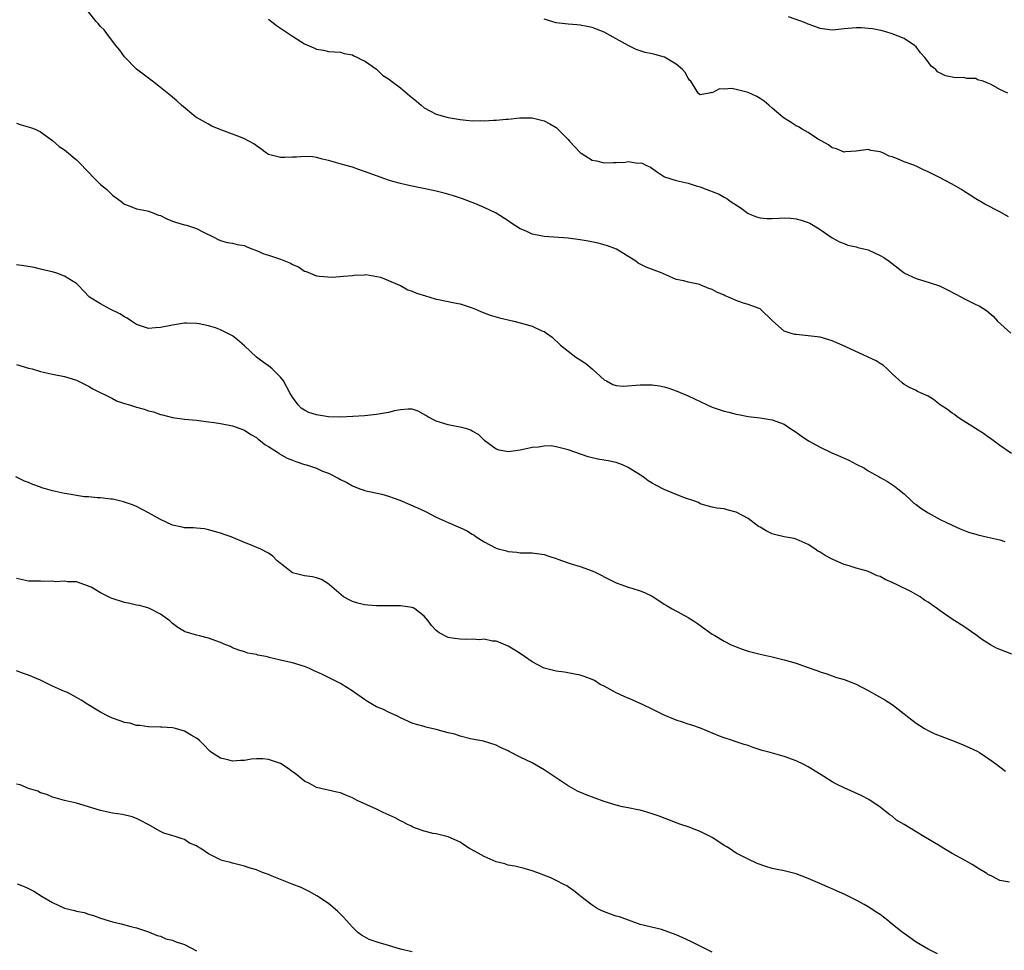
# Model space of a CAD drawing. Units: inches. Extents: x 2625000 to 2628000, y 1506000 to 1509000.
# Drawn here: x 2625230 to 2625394, y 1508570 to 1508725 of the extents above; entities that cross this region are included whole.
import ezdxf

# ---------------------------------------------------------------- set-up
doc = ezdxf.new("R2010")
doc.units = ezdxf.units.IN
doc.header["$MEASUREMENT"] = 0
doc.layers.add('LD26251506_10ft', color=133, linetype='Continuous')

msp = doc.modelspace()

# ---------------------------------------------------------------- linework, layer by layer
at = {"layer": 'LD26251506_10ft'}
for points, elevation in [([(2625394.9, 1508652.9), (2625393, 1508654.21), (2625391.41, 1508655.41), (2625391, 1508655.67), (2625390.25, 1508656.25), (2625387, 1508658.32), (2625385.88, 1508659), (2625385.39, 1508659.39), (2625385, 1508659.64), (2625384.24, 1508660.24), (2625383.01, 1508661), (2625381.9, 1508661.9), (2625381, 1508662.47), (2625379.75, 1508663), (2625379.26, 1508663.26), (2625379, 1508663.41), (2625377.92, 1508663.92), (2625377, 1508664.43), (2625376.71, 1508664.71), (2625375, 1508666.19), (2625374.2, 1508667), (2625373.58, 1508667.58), (2625373, 1508667.91), (2625372.37, 1508668.37), (2625366.67, 1508671), (2625365, 1508671.69), (2625363, 1508672.29), (2625361, 1508672.56), (2625359, 1508672.74), (2625358.78, 1508672.78), (2625358, 1508673), (2625357, 1508673.34), (2625355.06, 1508675.06), (2625353.05, 1508677), (2625353, 1508677.03), (2625351, 1508677.77), (2625350.05, 1508678.05), (2625349, 1508678.44), (2625347.72, 1508679), (2625347.19, 1508679.19), (2625347, 1508679.3), (2625345.8, 1508679.8), (2625345, 1508680.27), (2625344.42, 1508680.42), (2625343, 1508681.05), (2625342.92, 1508681.08), (2625341, 1508681.47), (2625340.29, 1508681.71), (2625339, 1508681.95), (2625337.29, 1508682.71), (2625337, 1508682.82), (2625336.64, 1508683), (2625334, 1508684), (2625332.68, 1508684.68), (2625332.27, 1508685), (2625329.05, 1508687), (2625327.57, 1508687.57), (2625325.99, 1508687.99), (2625324.32, 1508688.32), (2625323, 1508688.57), (2625321, 1508688.84), (2625317, 1508689.11), (2625315, 1508689.51), (2625314.01, 1508689.99), (2625313, 1508690.41), (2625311.41, 1508691.41), (2625311, 1508691.72), (2625308.98, 1508692.98), (2625307, 1508693.97), (2625305.4, 1508694.6), (2625305, 1508694.78), (2625303.37, 1508695.37), (2625301.87, 1508695.87), (2625300.32, 1508696.32), (2625299, 1508696.67), (2625297.42, 1508697), (2625296.87, 1508697.13), (2625294.39, 1508697.61), (2625293, 1508697.94), (2625291.73, 1508698.27), (2625291, 1508698.51), (2625289, 1508699.21), (2625287, 1508699.97), (2625286.21, 1508700.21), (2625285, 1508700.65), (2625283.72, 1508701), (2625281, 1508701.79), (2625280.01, 1508701.99), (2625279, 1508702.29), (2625278.41, 1508702.41), (2625277, 1508702.47), (2625275.66, 1508702.34), (2625275, 1508702.34), (2625273.72, 1508702.28), (2625273, 1508702.27), (2625271, 1508702.81), (2625270.68, 1508703), (2625269.76, 1508703.76), (2625269, 1508704.24), (2625268.56, 1508704.56), (2625267, 1508705.43), (2625266.32, 1508705.68), (2625265, 1508706.21), (2625262.77, 1508707), (2625261.54, 1508707.54), (2625261, 1508707.85), (2625259, 1508708.94), (2625258.9, 1508709), (2625256.52, 1508711), (2625255.74, 1508711.74), (2625255, 1508712.33), (2625254.65, 1508712.65), (2625253, 1508713.98), (2625251.69, 1508715), (2625251.29, 1508715.29), (2625251, 1508715.54), (2625249, 1508717.03), (2625247, 1508719.09), (2625246.22, 1508720.22), (2625245.58, 1508721), (2625245, 1508721.72), (2625244.03, 1508723), (2625243.61, 1508723.61), (2625243, 1508724.16), (2625242.63, 1508724.63), (2625242.3, 1508725), (2625241, 1508726.62)], 9490), ([(2625394.32, 1508713), (2625393, 1508713.61), (2625391.55, 1508714.45), (2625391, 1508714.71), (2625390.18, 1508715), (2625389.27, 1508715.27), (2625389, 1508715.45), (2625387.5, 1508715.5), (2625387, 1508715.62), (2625385.61, 1508715.61), (2625385, 1508715.68), (2625383.93, 1508715.93), (2625382.6, 1508716.6), (2625382.32, 1508717), (2625381.55, 1508717.55), (2625381, 1508718.27), (2625380.47, 1508719), (2625379.76, 1508719.76), (2625379, 1508720.75), (2625378.74, 1508721), (2625377, 1508722.14), (2625375, 1508722.95), (2625374.83, 1508723), (2625373.41, 1508723.41), (2625371.76, 1508723.76), (2625371, 1508723.84), (2625369.92, 1508723.92), (2625369, 1508723.92), (2625367, 1508723.74), (2625365.59, 1508723.59), (2625365, 1508723.54), (2625363, 1508723.79), (2625362.15, 1508724.15), (2625361, 1508724.54), (2625360.69, 1508724.69), (2625359.94, 1508725), (2625357.75, 1508725.75)], 9520), ([(2625271, 1508725.35), (2625272.34, 1508724.34), (2625273, 1508723.87), (2625275, 1508722.54), (2625277, 1508721.25), (2625278.58, 1508720.57), (2625279, 1508720.36), (2625280.2, 1508720.2), (2625281, 1508719.99), (2625283, 1508719.87), (2625283.65, 1508719.65), (2625285, 1508719.42), (2625285.26, 1508719.26), (2625285.85, 1508719), (2625286.56, 1508718.56), (2625287, 1508718.42), (2625289, 1508717.01), (2625290.04, 1508716.04), (2625291, 1508715.43), (2625291.5, 1508715), (2625293, 1508713.9), (2625294.56, 1508712.56), (2625295.71, 1508711.71), (2625296.49, 1508711), (2625297, 1508710.58), (2625297.91, 1508710.09), (2625299, 1508709.54), (2625300.98, 1508708.98), (2625302.66, 1508708.66), (2625303, 1508708.61), (2625305, 1508708.41), (2625306.45, 1508708.45), (2625307, 1508708.42), (2625308.52, 1508708.52), (2625309, 1508708.5), (2625310.66, 1508708.66), (2625311, 1508708.66), (2625312.9, 1508708.9), (2625314.93, 1508708.93), (2625315, 1508708.93), (2625317, 1508708.42), (2625317.93, 1508707.93), (2625319, 1508707.27), (2625319.15, 1508707.15), (2625319.28, 1508707), (2625321, 1508705.31), (2625321.23, 1508705), (2625323, 1508703.15), (2625323.18, 1508703), (2625325, 1508701.86), (2625325.71, 1508701.71), (2625327, 1508701.41), (2625328.57, 1508701.43), (2625329, 1508701.47), (2625330.5, 1508701.5), (2625331, 1508701.6), (2625332.63, 1508701.37), (2625333, 1508701.4), (2625333.33, 1508701.33), (2625333.96, 1508701), (2625334.7, 1508700.7), (2625335.86, 1508699.86), (2625337.06, 1508699.06), (2625339, 1508698.45), (2625341, 1508698), (2625342.51, 1508697.49), (2625343, 1508697.39), (2625343.95, 1508697), (2625344.74, 1508696.74), (2625345, 1508696.59), (2625346.16, 1508696.16), (2625347, 1508695.65), (2625347.44, 1508695.44), (2625347.99, 1508695), (2625349.83, 1508693.83), (2625351, 1508692.97), (2625352.4, 1508692.4), (2625353, 1508692.22), (2625354.13, 1508692.13), (2625355, 1508692.09), (2625356.17, 1508692.17), (2625357, 1508692.21), (2625358.14, 1508692.14), (2625359, 1508692.08), (2625359.83, 1508691.83), (2625361, 1508691.43), (2625361.31, 1508691.31), (2625361.87, 1508691), (2625363, 1508690.29), (2625365, 1508688.86), (2625366.22, 1508688.22), (2625367, 1508687.93), (2625367.64, 1508687.64), (2625369, 1508687.41), (2625369.28, 1508687.28), (2625370.51, 1508687), (2625371, 1508686.86), (2625373, 1508685.96), (2625373.61, 1508685.61), (2625374.5, 1508685), (2625377, 1508683.06), (2625377.1, 1508683), (2625379, 1508682.09), (2625381, 1508681.49), (2625382.89, 1508680.89), (2625384.23, 1508680.23), (2625385.54, 1508679.54), (2625386.59, 1508679), (2625387, 1508678.75), (2625389, 1508677.75), (2625389.53, 1508677.53), (2625390.76, 1508676.76), (2625391.84, 1508675.84), (2625392.6, 1508675), (2625394.8, 1508673)], 9500), ([(2625394.4, 1508692.4), (2625393, 1508693.21), (2625390.48, 1508694.48), (2625389, 1508695.39), (2625388.02, 1508696.02), (2625387, 1508696.7), (2625386.48, 1508697), (2625385, 1508697.82), (2625382.78, 1508699), (2625381, 1508699.9), (2625380.23, 1508700.23), (2625379, 1508700.84), (2625378.88, 1508700.88), (2625378.61, 1508701), (2625377, 1508701.59), (2625375.92, 1508702.08), (2625375, 1508702.39), (2625374.5, 1508702.5), (2625373.58, 1508703), (2625373.16, 1508703.16), (2625373, 1508703.26), (2625371.47, 1508703.47), (2625371, 1508703.63), (2625369, 1508703.33), (2625367.22, 1508703.22), (2625367, 1508703.18), (2625365.72, 1508703.72), (2625365, 1508703.88), (2625364.38, 1508704.38), (2625363.27, 1508705), (2625362.59, 1508705.41), (2625361, 1508706.47), (2625360.02, 1508707), (2625359.4, 1508707.4), (2625359, 1508707.56), (2625358.15, 1508708.15), (2625357, 1508708.83), (2625356.77, 1508709), (2625355, 1508710.54), (2625354.44, 1508711), (2625353.69, 1508711.69), (2625353, 1508712.14), (2625352.46, 1508712.46), (2625351, 1508713.14), (2625349, 1508713.65), (2625348.22, 1508713.78), (2625347, 1508713.71), (2625346.24, 1508713.76), (2625345, 1508713.09), (2625344.88, 1508713.12), (2625344.49, 1508713), (2625343, 1508712.72), (2625342.66, 1508713), (2625342.15, 1508713.85), (2625341.42, 1508715), (2625341.22, 1508715.22), (2625341, 1508715.54), (2625340.48, 1508716.48), (2625340.08, 1508717), (2625339, 1508717.88), (2625337.03, 1508719.03), (2625335.46, 1508719.46), (2625335, 1508719.6), (2625333.82, 1508719.82), (2625332.31, 1508720.31), (2625331, 1508720.96), (2625327, 1508723.22), (2625325.7, 1508723.7), (2625325, 1508723.99), (2625324.13, 1508724.13), (2625323, 1508724.38), (2625322.41, 1508724.41), (2625321, 1508724.54), (2625319, 1508724.78), (2625317, 1508725.35)], 9510), ([(2625229, 1508708.02), (2625229.75, 1508707.75), (2625231.3, 1508707.3), (2625232.08, 1508707), (2625233, 1508706.56), (2625235, 1508705.11), (2625236.11, 1508704.11), (2625237, 1508703.55), (2625237.68, 1508703), (2625238.39, 1508702.39), (2625239, 1508701.92), (2625239.89, 1508701), (2625240.42, 1508700.42), (2625241, 1508699.84), (2625241.79, 1508699), (2625243, 1508697.81), (2625243.98, 1508697), (2625245, 1508696.02), (2625246.4, 1508695), (2625246.71, 1508694.71), (2625247, 1508694.48), (2625247.79, 1508694.21), (2625249, 1508693.7), (2625250.56, 1508693.44), (2625251, 1508693.32), (2625251.91, 1508693), (2625252.68, 1508692.68), (2625253, 1508692.59), (2625254.04, 1508692.04), (2625255, 1508691.68), (2625255.51, 1508691.51), (2625257, 1508691.08), (2625257.33, 1508691), (2625259, 1508690.44), (2625260.15, 1508689.85), (2625261.91, 1508689), (2625262.6, 1508688.6), (2625263, 1508688.42), (2625264.1, 1508688.1), (2625265, 1508687.98), (2625265.77, 1508687.77), (2625267, 1508687.59), (2625267.4, 1508687.4), (2625268.41, 1508687), (2625269, 1508686.8), (2625270.24, 1508686.24), (2625271, 1508686.01), (2625273, 1508685.32), (2625274.67, 1508684.67), (2625275, 1508684.45), (2625276.04, 1508684.04), (2625277, 1508683.34), (2625277.27, 1508683.27), (2625279, 1508682.57), (2625279.51, 1508682.49), (2625281.65, 1508682.35), (2625283.52, 1508682.48), (2625285, 1508682.61), (2625285.32, 1508682.68), (2625287, 1508682.72), (2625287.25, 1508682.75), (2625289.7, 1508682.3), (2625291, 1508681.79), (2625292.87, 1508681), (2625292.95, 1508680.95), (2625293, 1508680.94), (2625294.23, 1508680.23), (2625295, 1508680), (2625295.67, 1508679.67), (2625297.19, 1508679.19), (2625297.92, 1508679), (2625299, 1508678.67), (2625299.39, 1508678.61), (2625302.05, 1508678.05), (2625303, 1508677.86), (2625305, 1508677.21), (2625305.55, 1508677), (2625306.53, 1508676.53), (2625307.99, 1508675.99), (2625309.55, 1508675.55), (2625311.92, 1508675), (2625313, 1508674.73), (2625315, 1508674.12), (2625316.62, 1508673.38), (2625317, 1508673.24), (2625317.4, 1508673), (2625318.31, 1508672.31), (2625319.7, 1508671), (2625321, 1508669.98), (2625322.26, 1508669), (2625323, 1508668.53), (2625323.91, 1508667.91), (2625324.98, 1508667), (2625327, 1508665.2), (2625327.4, 1508665), (2625328.42, 1508664.42), (2625329, 1508664.25), (2625330.14, 1508664.14), (2625333, 1508664.33), (2625334.38, 1508664.38), (2625335, 1508664.34), (2625336.21, 1508664.21), (2625337, 1508664.03), (2625337.8, 1508663.8), (2625339, 1508663.37), (2625341, 1508662.51), (2625342.03, 1508662.03), (2625343, 1508661.55), (2625344.15, 1508661), (2625345, 1508660.63), (2625347, 1508659.94), (2625347.78, 1508659.78), (2625349, 1508659.44), (2625349.39, 1508659.39), (2625351, 1508659.08), (2625353, 1508658.85), (2625355, 1508658.52), (2625357, 1508657.77), (2625358.13, 1508657), (2625359, 1508656.46), (2625359.86, 1508655.86), (2625361.05, 1508655), (2625363, 1508653.98), (2625364.97, 1508653.03), (2625366.41, 1508652.41), (2625367, 1508652.12), (2625367.8, 1508651.8), (2625369, 1508651.12), (2625370.43, 1508650.43), (2625371, 1508650.03), (2625372.83, 1508649), (2625373, 1508648.89), (2625374.25, 1508648.25), (2625375.43, 1508647.43), (2625375.95, 1508647), (2625377, 1508646.17), (2625378.23, 1508645), (2625378.64, 1508644.64), (2625379, 1508644.39), (2625379.79, 1508643.79), (2625381, 1508642.98), (2625383, 1508641.89), (2625385, 1508640.93), (2625386.34, 1508640.34), (2625387.77, 1508639.77), (2625389, 1508639.43), (2625389.32, 1508639.32), (2625391, 1508638.96), (2625393, 1508638.51), (2625393.79, 1508638.21)], 9480), ([(2625395, 1508619.41), (2625393, 1508620.17), (2625392.43, 1508620.43), (2625391.41, 1508621), (2625391, 1508621.24), (2625389.94, 1508621.94), (2625389, 1508622.65), (2625387, 1508624.02), (2625385, 1508625.25), (2625383, 1508626.65), (2625382.56, 1508627), (2625381.65, 1508627.65), (2625381, 1508628.09), (2625380.44, 1508628.44), (2625379.68, 1508629), (2625378.14, 1508629.86), (2625375.87, 1508631), (2625375.25, 1508631.25), (2625375, 1508631.4), (2625373.85, 1508631.85), (2625373, 1508632.36), (2625372.51, 1508632.51), (2625371.52, 1508633), (2625371, 1508633.22), (2625370.67, 1508633.33), (2625369, 1508633.78), (2625367.87, 1508634.13), (2625367, 1508634.36), (2625365.62, 1508635), (2625365, 1508635.26), (2625363.87, 1508635.87), (2625363, 1508636.44), (2625362.63, 1508636.63), (2625362.12, 1508637), (2625361, 1508637.72), (2625359, 1508638.62), (2625358.7, 1508638.7), (2625357, 1508639.02), (2625355.4, 1508639.4), (2625355, 1508639.52), (2625353.99, 1508639.99), (2625353, 1508640.59), (2625352.72, 1508640.72), (2625351, 1508642.03), (2625349, 1508643.13), (2625347.48, 1508643.48), (2625347, 1508643.65), (2625345.76, 1508643.76), (2625345, 1508643.96), (2625344.17, 1508644.17), (2625343, 1508644.52), (2625342.7, 1508644.7), (2625341.93, 1508645), (2625340.53, 1508645.47), (2625339, 1508646.06), (2625337, 1508646.92), (2625335.6, 1508647.6), (2625335, 1508647.97), (2625334.34, 1508648.34), (2625333.49, 1508649), (2625332.17, 1508649.83), (2625331, 1508650.54), (2625330.05, 1508651), (2625329, 1508651.39), (2625327.65, 1508651.66), (2625327, 1508651.8), (2625325.94, 1508651.94), (2625325, 1508652.19), (2625324.33, 1508652.33), (2625321, 1508653.51), (2625320.33, 1508653.67), (2625319, 1508654.04), (2625318.16, 1508654.16), (2625317, 1508654.15), (2625316.04, 1508653.96), (2625315, 1508653.89), (2625314.28, 1508653.72), (2625313, 1508653.45), (2625312.58, 1508653.42), (2625311, 1508653.16), (2625309.46, 1508653.46), (2625309, 1508653.61), (2625307.09, 1508655), (2625306.05, 1508656.05), (2625305, 1508656.64), (2625304.78, 1508656.78), (2625304.07, 1508657), (2625303, 1508657.3), (2625302.65, 1508657.35), (2625301, 1508657.71), (2625299, 1508658.32), (2625297.59, 1508659), (2625297.25, 1508659.25), (2625295.97, 1508659.97), (2625295, 1508660.28), (2625294.33, 1508660.32), (2625293, 1508660.2), (2625292.02, 1508660.02), (2625291, 1508659.75), (2625289, 1508659.41), (2625287, 1508659.21), (2625285.08, 1508659.08), (2625283.02, 1508658.98), (2625281, 1508659.01), (2625279, 1508659.33), (2625277.76, 1508659.76), (2625277, 1508660.14), (2625276.46, 1508660.46), (2625275.94, 1508661), (2625275, 1508662.28), (2625274.59, 1508663), (2625273.49, 1508665), (2625273, 1508665.65), (2625271.6, 1508667), (2625271, 1508667.53), (2625270.12, 1508668.12), (2625269.03, 1508669), (2625267, 1508670.88), (2625265.86, 1508671.86), (2625265, 1508672.53), (2625264.12, 1508673), (2625263, 1508673.56), (2625262.15, 1508673.85), (2625261, 1508674.22), (2625259.47, 1508674.53), (2625259, 1508674.6), (2625257.36, 1508674.64), (2625257, 1508674.63), (2625255, 1508674.34), (2625253, 1508673.9), (2625252.15, 1508673.85), (2625251, 1508673.73), (2625249, 1508674.41), (2625248.19, 1508675), (2625247.46, 1508675.46), (2625247, 1508675.69), (2625246.21, 1508676.21), (2625244.6, 1508677), (2625243, 1508677.85), (2625241.17, 1508679), (2625239.27, 1508681), (2625239, 1508681.24), (2625238.42, 1508681.59), (2625237, 1508682.51), (2625235.69, 1508683), (2625235.16, 1508683.16), (2625233, 1508683.67), (2625231.91, 1508683.91), (2625230.22, 1508684.22), (2625229, 1508684.37)], 9470), ([(2625229, 1508667.74), (2625231, 1508667.16), (2625231.62, 1508667), (2625233, 1508666.59), (2625235, 1508666.14), (2625237, 1508665.74), (2625239, 1508665.13), (2625240.42, 1508664.42), (2625241, 1508664.16), (2625241.71, 1508663.71), (2625245, 1508662.06), (2625245.69, 1508661.69), (2625247, 1508661.24), (2625247.83, 1508661), (2625249, 1508660.62), (2625250.28, 1508660.28), (2625251, 1508660.04), (2625251.83, 1508659.83), (2625253, 1508659.42), (2625253.34, 1508659.34), (2625255, 1508658.9), (2625257, 1508658.64), (2625259, 1508658.46), (2625261, 1508658.21), (2625261.95, 1508658.05), (2625263, 1508657.9), (2625265, 1508657.49), (2625267, 1508656.78), (2625268.08, 1508656.08), (2625269, 1508655.57), (2625269.29, 1508655.29), (2625269.7, 1508655), (2625270.4, 1508654.4), (2625271, 1508654.06), (2625272.68, 1508653), (2625272.86, 1508652.86), (2625274.13, 1508652.13), (2625275, 1508651.76), (2625275.55, 1508651.55), (2625277, 1508651.09), (2625277.36, 1508651), (2625279, 1508650.44), (2625280.03, 1508649.97), (2625281, 1508649.62), (2625282.75, 1508648.75), (2625283, 1508648.57), (2625284.08, 1508648.08), (2625285, 1508647.5), (2625286.25, 1508647), (2625286.82, 1508646.82), (2625287, 1508646.74), (2625289.9, 1508646.1), (2625291, 1508645.79), (2625292.91, 1508645.09), (2625295.85, 1508643.85), (2625297.21, 1508643.21), (2625299, 1508642.3), (2625301, 1508641.37), (2625302.67, 1508640.67), (2625304.05, 1508640.05), (2625305, 1508639.43), (2625305.29, 1508639.29), (2625305.64, 1508639), (2625307, 1508638.14), (2625309, 1508637.1), (2625309.31, 1508637), (2625310.68, 1508636.68), (2625311, 1508636.56), (2625312.45, 1508636.45), (2625313, 1508636.32), (2625314.35, 1508636.35), (2625315, 1508636.32), (2625317, 1508636.06), (2625317.77, 1508635.77), (2625319, 1508635.39), (2625319.28, 1508635.28), (2625321, 1508634.65), (2625321.49, 1508634.51), (2625323, 1508634.02), (2625325, 1508633.32), (2625325.7, 1508633), (2625327.9, 1508631.9), (2625329, 1508631.32), (2625329.92, 1508631), (2625331, 1508630.6), (2625331.59, 1508630.41), (2625333, 1508630.01), (2625333.72, 1508629.72), (2625335, 1508629.07), (2625336.27, 1508628.27), (2625337, 1508627.78), (2625337.5, 1508627.5), (2625338.31, 1508627), (2625339.88, 1508626.12), (2625341, 1508625.54), (2625341.87, 1508625), (2625342.56, 1508624.56), (2625345, 1508622.78), (2625345.47, 1508622.53), (2625347, 1508621.59), (2625348.16, 1508621), (2625348.74, 1508620.74), (2625349, 1508620.66), (2625350.2, 1508620.2), (2625351, 1508619.93), (2625353, 1508619.42), (2625355.02, 1508618.98), (2625357, 1508618.48), (2625359, 1508617.91), (2625360.68, 1508617.32), (2625361, 1508617.22), (2625362.64, 1508616.64), (2625363, 1508616.45), (2625364.11, 1508616.11), (2625365, 1508615.78), (2625365.59, 1508615.59), (2625367, 1508615.2), (2625369, 1508614.4), (2625371, 1508613.37), (2625373.8, 1508611.8), (2625375.02, 1508611.02), (2625377, 1508609.46), (2625377.56, 1508609), (2625379, 1508607.9), (2625380.43, 1508607), (2625381, 1508606.67), (2625382.15, 1508606.15), (2625383, 1508605.79), (2625384.93, 1508605.07), (2625386.46, 1508604.46), (2625387.86, 1508603.86), (2625389.21, 1508603.21), (2625389.58, 1508603), (2625391, 1508602.08), (2625392.48, 1508601), (2625392.76, 1508600.76), (2625393, 1508600.61), (2625393.92, 1508599.92)], 9460), ([(2625394.61, 1508581.39), (2625393, 1508581.65), (2625391.65, 1508582.35), (2625391, 1508582.65), (2625390.81, 1508582.81), (2625390.52, 1508583), (2625389.57, 1508583.57), (2625388.34, 1508584.34), (2625387.18, 1508585), (2625385, 1508586.18), (2625383.64, 1508587), (2625383, 1508587.36), (2625380.28, 1508589), (2625379, 1508589.75), (2625377.03, 1508590.97), (2625375.74, 1508591.74), (2625375, 1508592.36), (2625374.61, 1508592.61), (2625373, 1508593.88), (2625371.14, 1508595.14), (2625369.85, 1508595.85), (2625367, 1508597.1), (2625365.73, 1508597.73), (2625365, 1508598.12), (2625363.65, 1508599), (2625361, 1508600.61), (2625360.27, 1508601), (2625359, 1508601.62), (2625357, 1508602.32), (2625354.65, 1508603), (2625353.35, 1508603.35), (2625353, 1508603.48), (2625351.82, 1508603.82), (2625351, 1508604.16), (2625350.36, 1508604.36), (2625348.86, 1508604.86), (2625348.4, 1508605), (2625347, 1508605.47), (2625346.25, 1508605.75), (2625343.07, 1508607.07), (2625341.59, 1508607.59), (2625341, 1508607.76), (2625340.08, 1508608.08), (2625339, 1508608.43), (2625338.59, 1508608.59), (2625337, 1508609.26), (2625335, 1508610.25), (2625333.37, 1508611), (2625333, 1508611.19), (2625331.75, 1508611.75), (2625330.34, 1508612.34), (2625328.99, 1508612.99), (2625327, 1508614.09), (2625326.35, 1508614.35), (2625325.4, 1508615), (2625325, 1508615.21), (2625323.67, 1508615.67), (2625323, 1508615.89), (2625322.09, 1508616.09), (2625320.39, 1508616.39), (2625319, 1508616.59), (2625317, 1508617.09), (2625315, 1508618.11), (2625313.7, 1508619), (2625313, 1508619.51), (2625312.1, 1508620.1), (2625311, 1508620.76), (2625309.44, 1508621.44), (2625309, 1508621.57), (2625308.39, 1508621.61), (2625307, 1508621.9), (2625306.18, 1508621.82), (2625305, 1508621.93), (2625304.11, 1508621.89), (2625303, 1508621.94), (2625302.05, 1508622.05), (2625301, 1508622.22), (2625299.46, 1508623), (2625299.19, 1508623.19), (2625299, 1508623.37), (2625298.21, 1508624.21), (2625297.62, 1508625), (2625297, 1508625.78), (2625295.4, 1508627), (2625295.15, 1508627.15), (2625295, 1508627.22), (2625293, 1508627.49), (2625291, 1508627.46), (2625289, 1508627.46), (2625287.58, 1508627.58), (2625287, 1508627.64), (2625285.91, 1508627.91), (2625285, 1508628.19), (2625284.47, 1508628.47), (2625283.5, 1508629), (2625281.18, 1508631), (2625281.1, 1508631.1), (2625279.88, 1508631.88), (2625279, 1508632.17), (2625278.34, 1508632.34), (2625277, 1508632.47), (2625276.6, 1508632.6), (2625275, 1508633.01), (2625272.47, 1508635), (2625271.75, 1508635.75), (2625271, 1508636.27), (2625269.6, 1508637), (2625269.18, 1508637.18), (2625268.55, 1508637.45), (2625267, 1508638.04), (2625265.15, 1508638.85), (2625264.77, 1508639), (2625263.43, 1508639.43), (2625263, 1508639.62), (2625261, 1508640.18), (2625260.32, 1508640.32), (2625259, 1508640.42), (2625258.5, 1508640.5), (2625257, 1508640.52), (2625256.62, 1508640.62), (2625255, 1508640.93), (2625253, 1508641.86), (2625251, 1508643), (2625249, 1508644.03), (2625248.31, 1508644.31), (2625246.86, 1508644.86), (2625245.25, 1508645.25), (2625245, 1508645.29), (2625244.71, 1508645.29), (2625243, 1508645.49), (2625242.52, 1508645.48), (2625241, 1508645.66), (2625240.31, 1508645.69), (2625239, 1508645.9), (2625238.08, 1508646.08), (2625237, 1508646.23), (2625235, 1508646.69), (2625233.81, 1508647), (2625233.19, 1508647.19), (2625233, 1508647.29), (2625231.7, 1508647.7), (2625231, 1508648.05), (2625230.3, 1508648.3), (2625228.88, 1508649)], 9450), ([(2625382.6, 1508569.4), (2625381, 1508570.19), (2625379, 1508571.37), (2625377, 1508572.78), (2625376.75, 1508573), (2625375, 1508574.39), (2625374.3, 1508575), (2625373.55, 1508575.55), (2625373, 1508575.98), (2625372.37, 1508576.37), (2625371.46, 1508577), (2625371, 1508577.28), (2625370.36, 1508577.64), (2625369, 1508578.36), (2625367.77, 1508579), (2625367, 1508579.37), (2625365.85, 1508579.85), (2625365, 1508580.25), (2625364.46, 1508580.46), (2625363.33, 1508581), (2625361, 1508582.01), (2625359, 1508582.75), (2625357, 1508583.24), (2625355.54, 1508583.54), (2625355, 1508583.68), (2625353.97, 1508583.97), (2625352.51, 1508584.51), (2625351, 1508585.2), (2625349, 1508586.22), (2625347.87, 1508587), (2625347.34, 1508587.34), (2625347, 1508587.5), (2625346.12, 1508588.12), (2625345, 1508588.82), (2625343, 1508589.85), (2625341, 1508590.6), (2625339.8, 1508591), (2625339, 1508591.29), (2625337.79, 1508591.79), (2625337, 1508592.05), (2625336.34, 1508592.34), (2625334.84, 1508592.84), (2625333, 1508593.36), (2625332.58, 1508593.42), (2625331, 1508593.77), (2625330.06, 1508593.94), (2625329, 1508594.21), (2625327, 1508594.81), (2625323.97, 1508595.97), (2625322.57, 1508596.57), (2625321.74, 1508597), (2625321, 1508597.43), (2625318.63, 1508599), (2625317.68, 1508599.68), (2625317, 1508600.14), (2625315, 1508601.27), (2625313, 1508602.24), (2625311.17, 1508603.17), (2625311, 1508603.28), (2625309.8, 1508603.8), (2625309, 1508604.22), (2625306.89, 1508604.89), (2625305, 1508605.25), (2625304.72, 1508605.28), (2625303, 1508605.71), (2625302.07, 1508606.07), (2625301, 1508606.27), (2625299, 1508606.84), (2625297.25, 1508607.25), (2625297, 1508607.33), (2625295.68, 1508607.68), (2625295, 1508607.93), (2625293, 1508608.81), (2625292.62, 1508609), (2625291, 1508609.75), (2625290.17, 1508610.17), (2625289, 1508610.65), (2625288.38, 1508611), (2625287.54, 1508611.54), (2625287, 1508611.85), (2625285.34, 1508613), (2625285.16, 1508613.16), (2625283, 1508614.51), (2625282.04, 1508615), (2625281.37, 1508615.37), (2625280, 1508616), (2625279, 1508616.48), (2625278.62, 1508616.62), (2625277.86, 1508617), (2625277, 1508617.38), (2625275, 1508617.98), (2625273.73, 1508618.27), (2625273, 1508618.39), (2625271.12, 1508618.88), (2625271, 1508618.89), (2625270.57, 1508619), (2625269.26, 1508619.26), (2625269, 1508619.38), (2625267.56, 1508619.56), (2625267, 1508619.8), (2625266.08, 1508620.08), (2625265, 1508620.47), (2625264.68, 1508620.68), (2625263.9, 1508621), (2625263, 1508621.36), (2625261, 1508622.09), (2625259.52, 1508622.48), (2625259, 1508622.59), (2625257.14, 1508623.14), (2625257, 1508623.21), (2625255.89, 1508623.89), (2625255, 1508624.55), (2625254.78, 1508624.78), (2625254.55, 1508625), (2625253, 1508626.11), (2625251.29, 1508627), (2625251.08, 1508627.08), (2625249.51, 1508627.51), (2625249, 1508627.58), (2625247.88, 1508627.88), (2625247, 1508628.04), (2625244.76, 1508628.76), (2625244.33, 1508629), (2625243, 1508629.67), (2625241.43, 1508630.57), (2625241, 1508630.78), (2625239, 1508631.46), (2625237.5, 1508631.5), (2625237, 1508631.59), (2625235.5, 1508631.5), (2625235, 1508631.6), (2625233.53, 1508631.53), (2625233, 1508631.61), (2625231.59, 1508631.59), (2625231, 1508631.61), (2625229, 1508632.07)], 9440), ([(2625345, 1508569.68), (2625341.46, 1508571.46), (2625340.09, 1508572.09), (2625339, 1508572.58), (2625337, 1508573.33), (2625336.54, 1508573.46), (2625333, 1508574.3), (2625329.57, 1508575.57), (2625329, 1508575.7), (2625328.03, 1508576.03), (2625326.58, 1508576.58), (2625325.84, 1508577), (2625325, 1508577.55), (2625323.1, 1508579), (2625323, 1508579.11), (2625321.91, 1508579.91), (2625321, 1508580.62), (2625320.76, 1508580.76), (2625320.28, 1508581), (2625319, 1508581.63), (2625318.07, 1508582.07), (2625315.79, 1508583), (2625315, 1508583.29), (2625313.67, 1508583.67), (2625313, 1508583.82), (2625312.07, 1508584.07), (2625311, 1508584.21), (2625310.44, 1508584.44), (2625309, 1508584.77), (2625307, 1508585.66), (2625305.49, 1508586.51), (2625304.56, 1508587), (2625303.61, 1508587.61), (2625303, 1508588.04), (2625302.35, 1508588.35), (2625301, 1508588.95), (2625299, 1508589.42), (2625298.5, 1508589.5), (2625297, 1508589.89), (2625295.67, 1508590.33), (2625295, 1508590.61), (2625294.76, 1508590.76), (2625294.2, 1508591), (2625293.44, 1508591.44), (2625293, 1508591.59), (2625292.11, 1508592.11), (2625290.11, 1508593), (2625289, 1508593.55), (2625285.82, 1508595), (2625285, 1508595.45), (2625283.89, 1508595.89), (2625283, 1508596.28), (2625282.39, 1508596.39), (2625279, 1508597.16), (2625277.83, 1508597.83), (2625277, 1508598.25), (2625275.48, 1508599.48), (2625275, 1508599.8), (2625274.32, 1508600.32), (2625273, 1508601.15), (2625271, 1508601.85), (2625270.07, 1508601.93), (2625269, 1508601.94), (2625268.1, 1508601.9), (2625267, 1508601.66), (2625266.33, 1508601.67), (2625265, 1508601.55), (2625264.22, 1508601.78), (2625263, 1508602.08), (2625261.52, 1508603), (2625261.24, 1508603.24), (2625261, 1508603.43), (2625260.26, 1508604.26), (2625259.5, 1508605), (2625259, 1508605.39), (2625258.12, 1508605.88), (2625257, 1508606.57), (2625255.5, 1508607), (2625255, 1508607.13), (2625253.23, 1508607.23), (2625253, 1508607.26), (2625251, 1508607.28), (2625249.53, 1508607.53), (2625249, 1508607.53), (2625247.89, 1508607.89), (2625247, 1508608.03), (2625246.3, 1508608.3), (2625245, 1508608.72), (2625244.36, 1508609), (2625243, 1508609.72), (2625240.88, 1508611), (2625239.75, 1508611.75), (2625239, 1508612.17), (2625238.49, 1508612.49), (2625237.48, 1508613), (2625237, 1508613.19), (2625235, 1508614.1), (2625233, 1508615.09), (2625231.63, 1508615.63), (2625231, 1508615.91), (2625230.18, 1508616.18), (2625229, 1508616.61)], 9430), ([(2625295, 1508569.74), (2625293, 1508570.21), (2625291, 1508570.81), (2625289.3, 1508571.3), (2625287.82, 1508571.82), (2625287, 1508572.23), (2625286.52, 1508572.52), (2625285.93, 1508573), (2625285.44, 1508573.44), (2625285, 1508573.88), (2625284, 1508575), (2625283.54, 1508575.54), (2625283, 1508576.05), (2625282.54, 1508576.54), (2625281, 1508577.79), (2625279.09, 1508579.09), (2625277.82, 1508579.82), (2625276.47, 1508580.47), (2625274.96, 1508581.04), (2625271.63, 1508582.37), (2625271, 1508582.64), (2625270.01, 1508583), (2625269, 1508583.42), (2625267.77, 1508583.77), (2625267, 1508584.03), (2625265, 1508584.53), (2625264.65, 1508584.65), (2625263.3, 1508585), (2625263, 1508585.1), (2625261, 1508586.11), (2625259.71, 1508587), (2625259.25, 1508587.25), (2625259, 1508587.44), (2625257.86, 1508587.86), (2625257, 1508588.49), (2625256.59, 1508588.59), (2625255.47, 1508589), (2625253.57, 1508589.57), (2625253, 1508589.83), (2625250.97, 1508590.97), (2625249.67, 1508591.67), (2625249, 1508592), (2625248.25, 1508592.25), (2625246.68, 1508592.68), (2625245, 1508592.91), (2625243, 1508593.32), (2625239, 1508594.55), (2625237, 1508595), (2625235.43, 1508595.43), (2625235, 1508595.55), (2625234.02, 1508596.02), (2625233, 1508596.29), (2625232.56, 1508596.56), (2625231, 1508596.99), (2625229.62, 1508597.62), (2625229, 1508597.75)], 9420), ([(2625229.08, 1508581.08), (2625230.54, 1508580.54), (2625231, 1508580.32), (2625231.87, 1508579.87), (2625233.29, 1508579), (2625235, 1508577.99), (2625237, 1508577.05), (2625238.66, 1508576.66), (2625239, 1508576.54), (2625240.29, 1508576.29), (2625241, 1508576.05), (2625241.81, 1508575.81), (2625243, 1508575.36), (2625245, 1508574.74), (2625246.43, 1508574.43), (2625248.04, 1508573.96), (2625249, 1508573.73), (2625251, 1508573.07), (2625252.46, 1508572.46), (2625253, 1508572.35), (2625253.92, 1508571.92), (2625255, 1508571.69), (2625255.47, 1508571.47), (2625257, 1508570.97), (2625259, 1508569.93)], 9410)]:
    msp.add_lwpolyline(points, dxfattribs=dict(at, elevation=elevation))

doc.saveas('drawing.dxf')
